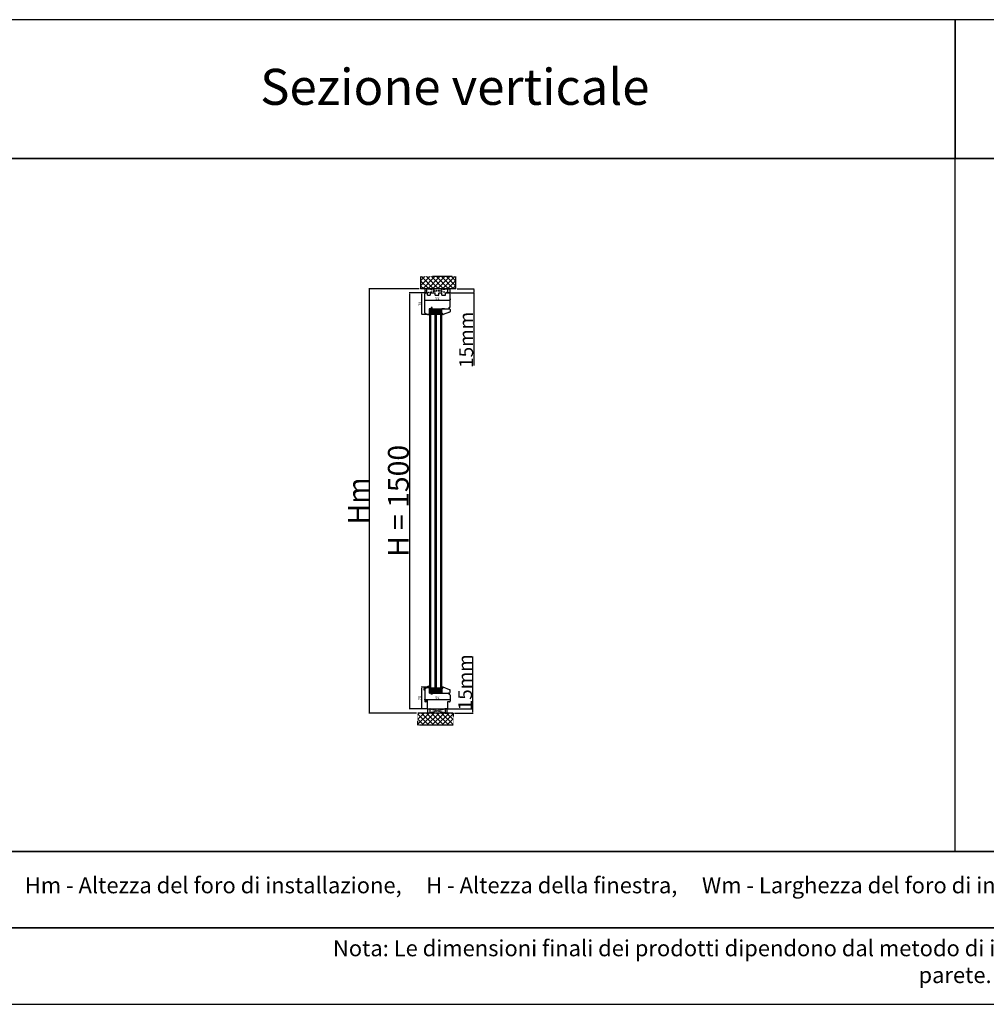
# Model space of a CAD drawing. Units: millimetres. Extents: x 30633 to 164105, y 662 to 17862.
# Drawn here: x 34216 to 37703, y 9897 to 13447 of the extents above; entities that cross this region are included whole.
import ezdxf

# ---------------------------------------------------------------- set-up
doc = ezdxf.new("R2010")
doc.units = ezdxf.units.MM
for name, pattern in [('CENTER2', [2, 1.25, -0.25, 0.25, -0.25]), ('DASHED', [15, 7, -8]), ('HIDDEN', [0.375, 0.25, -0.125])]:
    doc.linetypes.add(name, pattern=pattern)
for name, color, linetype in [('1', 7, 'Continuous'), ('ALU', 3, 'Continuous'), ('listwa', 5, 'Continuous'), ('ościeżnica', 30, 'Continuous'), ('P', 7, 'Continuous'), ('PL_CONT', 210, 'Continuous'), ('SCHRAFFUR_ALU', 252, 'Continuous'), ('WA_CENT', 54, 'CENTER2'), ('WA_CONT', 62, 'Continuous'), ('WA_HATCH', 56, 'Continuous'), ('WO_HIDD', 32, 'HIDDEN')]:
    doc.layers.add(name, color=color, linetype=linetype)
doc.styles.get("Standard").update_dxf_attribs({"font": 'arial.ttf'})
doc.dimstyles.new('główny', dxfattribs={"dimtxt": 10, "dimasz": 3, "dimexe": 1, "dimexo": 5, "dimgap": 2, "dimtad": 1, "dimdec": 1, "dimrnd": 0.05, "dimdsep": 46, "dimtxsty": 'Standard', "dimcen": 1.5, "dimclrd": 5, "dimclre": 5, "dimclrt": 1, "dimadec": 1, "dimazin": 2, "dimtfac": 1, "dimtdec": 1, "dimtofl": 0, "dimtmove": 0, "dimatfit": 3, "dimfxl": 1, "dimtolj": 1, "dimtzin": 0, "dimarcsym": 0})

# ---------------------------------------------------------------- blocks, each defined once
blk = doc.blocks.new('*D98')
at = {"layer": 'Defpoints', "color": 0, "transparency": 16777216}
for p in [(35683, 12461.9), (35622.4, 10961.9), (35691.1, 10961.9)]:
    blk.add_point(p, dxfattribs=at)
at = {"layer": 'ościeżnica', "color": 5, "lineweight": -2, "transparency": 16777216}
for p, q in [((35678, 12461.9), (35621.4, 12461.9)), ((35686.1, 10961.9), (35621.4, 10961.9))]:
    blk.add_line(p, q, dxfattribs=at)
at = {"layer": 'ościeżnica', "color": 5, "linetype": 'Continuous', "lineweight": -2, "transparency": 16777216}
blk.add_line((35622.4, 12458.9), (35622.4, 10964.9), dxfattribs=at)
at = {"layer": 'ościeżnica', "color": 5, "transparency": 16777216}
for points in [[(35621.9, 12458.9), (35622.9, 12458.9), (35622.4, 12461.9)], [(35621.9, 10964.9), (35622.9, 10964.9), (35622.4, 10961.9)]]:
    blk.add_solid(points, dxfattribs=at)
at = {"layer": 'ościeżnica', "color": 1, "transparency": 16777216, "insert": (35582.2, 11711.9), "char_height": 75, "attachment_point": 5, "rotation": 90}
blk.add_mtext('\\A1;H = 1500', dxfattribs=at)
blk = doc.blocks.new('*D99')
at = {"layer": 'Defpoints', "color": 0, "transparency": 16777216}
for p in [(35662.5, 12476.9), (35477, 10946.9), (35652.5, 10946.9)]:
    blk.add_point(p, dxfattribs=at)
at = {"layer": 'ościeżnica', "color": 5, "lineweight": -2, "transparency": 16777216}
for p, q in [((35657.5, 12476.9), (35476, 12476.9)), ((35647.5, 10946.9), (35476, 10946.9))]:
    blk.add_line(p, q, dxfattribs=at)
at = {"layer": 'ościeżnica', "color": 5, "linetype": 'Continuous', "lineweight": -2, "transparency": 16777216}
blk.add_line((35477, 12473.9), (35477, 10949.9), dxfattribs=at)
at = {"layer": 'ościeżnica', "color": 5, "transparency": 16777216}
for points in [[(35476.5, 12473.9), (35477.5, 12473.9), (35477, 12476.9)], [(35476.5, 10949.9), (35477.5, 10949.9), (35477, 10946.9)]]:
    blk.add_solid(points, dxfattribs=at)
at = {"layer": 'ościeżnica', "color": 1, "transparency": 16777216, "insert": (35437.5, 11711.9), "char_height": 75, "attachment_point": 5, "rotation": 90}
blk.add_mtext('\\A1;Hm', dxfattribs=at)
blk = doc.blocks.new('*D96')
at = {"layer": 'Defpoints', "color": 0, "transparency": 16777216}
for p in [(35789.7, 12476.9), (35854.3, 12476.9), (35766.1, 12461.9)]:
    blk.add_point(p, dxfattribs=at)
at = {"layer": 'P', "color": 5, "lineweight": -2, "transparency": 16777216}
for p, q in [((35794.7, 12476.9), (35855.3, 12476.9)), ((35771.1, 12461.9), (35855.3, 12461.9))]:
    blk.add_line(p, q, dxfattribs=at)
at = {"layer": 'P', "color": 5, "linetype": 'Continuous', "lineweight": -2, "transparency": 16777216}
for p, q in [((35854.3, 12473.9), (35854.3, 12464.9)), ((35854.3, 12461.9), (35854.3, 12199.8))]:
    blk.add_line(p, q, dxfattribs=at)
at = {"layer": 'P', "color": 5, "transparency": 16777216}
for points in [[(35853.8, 12473.9), (35854.8, 12473.9), (35854.3, 12476.9)], [(35853.8, 12464.9), (35854.8, 12464.9), (35854.3, 12461.9)]]:
    blk.add_solid(points, dxfattribs=at)
at = {"layer": 'P', "color": 1, "transparency": 16777216, "insert": (35826.8, 12292.8), "char_height": 50, "attachment_point": 5, "rotation": 90}
blk.add_mtext('\\A1;15mm', dxfattribs=at)
blk = doc.blocks.new('*D97')
at = {"layer": 'Defpoints', "color": 0, "transparency": 16777216}
for p in [(35751.1, 10961.9), (35779.7, 10946.9), (35850.5, 10961.9)]:
    blk.add_point(p, dxfattribs=at)
at = {"layer": 'P', "color": 5, "linetype": 'Continuous', "lineweight": -2, "transparency": 16777216}
for p, q in [((35850.5, 10961.9), (35850.5, 11150.9)), ((35850.5, 10949.9), (35850.5, 10958.9))]:
    blk.add_line(p, q, dxfattribs=at)
at = {"layer": 'P', "color": 5, "lineweight": -2, "transparency": 16777216}
for p, q in [((35756.1, 10961.9), (35851.5, 10961.9)), ((35784.7, 10946.9), (35851.5, 10946.9))]:
    blk.add_line(p, q, dxfattribs=at)
at = {"layer": 'P', "color": 5, "transparency": 16777216}
for points in [[(35850, 10958.9), (35851, 10958.9), (35850.5, 10961.9)], [(35850, 10949.9), (35851, 10949.9), (35850.5, 10946.9)]]:
    blk.add_solid(points, dxfattribs=at)
at = {"layer": 'P', "color": 1, "transparency": 16777216, "insert": (35823, 11057.9), "char_height": 50, "attachment_point": 5, "rotation": 90}
blk.add_mtext('\\A1;15mm', dxfattribs=at)
blk = doc.blocks.new('FP 6257')
at = {"layer": 'SCHRAFFUR_ALU', "linetype": 'Continuous'}
h = blk.add_hatch(color=256, dxfattribs=at)
h.dxf.hatch_style = 1
edge = h.paths.add_edge_path()
edge.add_line((1.9, 3.7), (3.1, 2.5))
edge.add_line((3.1, 2.5), (2.7, 2.2))
edge.add_line((2.7, 2.2), (3.8, 1.1))
edge.add_line((3.8, 1.1), (4.1, 1.5))
edge.add_line((4.1, 1.5), (4.5, 1.1))
edge.add_line((4.5, 1.1), (4.5, -1.7))
edge.add_arc((3.9, -1.7), 0.6, 270, 360, ccw=False)
edge.add_line((3.9, -2.3), (3.5, -2.3))
edge.add_line((3.5, -2.3), (3.5, -0.2))
edge.add_arc((2.5, -0.2), 1, 0, 110)
edge.add_line((2.2, 0.8), (0, 0))
edge.add_line((0, 0), (-0.5, 1.4))
edge.add_line((-0.5, 1.4), (-6.7, -0.8))
edge.add_line((-6.7, -0.8), (-6.7, -2.4))
edge.add_line((-6.7, -2.4), (-8, -2.9))
edge.add_line((-8, -2.9), (-8, -1.3))
edge.add_line((-8, -1.3), (-10.4, -2.2))
edge.add_arc((-8.5, -7.6), 5.7, 110, 180)
edge.add_line((-14.2, -7.6), (-14.2, -8.7))
edge.add_arc((-14.8, -8.7), 0.65, 270, 360, ccw=False)
edge.add_arc((-14.8, -8.7), 0.65, 180, 270, ccw=False)
edge.add_line((-15.5, -8.7), (-15.5, -8.3))
edge.add_line((-15.5, -8.3), (-15.5, -7.6))
edge.add_arc((-8.5, -7.6), 7, 470, 540, ccw=False)
edge.add_line((-10.9, -1), (-10.2, -0.7))
edge.add_line((-10.2, -0.7), (1.9, 3.7))
at = {"layer": 'ALU', "linetype": 'Continuous'}
blk.add_lwpolyline([(-10.9, -1, 0.315299), (-15.5, -7.6), (-15.5, -8.3), (-15.5, -8.7, 0.414214), (-14.8, -9.3, 0.414214), (-14.2, -8.7), (-14.2, -7.6, -0.315299), (-10.4, -2.2), (-8, -1.3), (-8, -2.9), (-6.7, -2.4), (-6.7, -0.8), (-0.5, 1.4), (0, 0), (2.2, 0.8, -0.520567), (3.5, -0.2), (3.5, -2.3), (3.9, -2.3, 0.414214), (4.5, -1.7), (4.5, 1.1), (4.1, 1.5), (3.8, 1.1), (2.7, 2.2), (3.1, 2.5), (1.9, 3.7), (-10.2, -0.7)], format="xyb", close=True, dxfattribs=at)
blk = doc.blocks.new('*D140')
at = {"layer": 'Defpoints', "color": 0, "transparency": 16777216}
for p in [(35769.1, 12435.8), (35769.1, 12435.4), (35677.1, 12424.6)]:
    blk.add_point(p, dxfattribs=at)
at = {"layer": 'P', "color": 5, "lineweight": -2, "transparency": 16777216}
for p, q in [((35677.1, 12429.6), (35677.1, 12436.8)), ((35769.1, 12440.4), (35769.1, 12436.8))]:
    blk.add_line(p, q, dxfattribs=at)
at = {"layer": 'P', "color": 5, "linetype": 'Continuous', "lineweight": -2, "transparency": 16777216}
blk.add_line((35680.1, 12435.8), (35766.1, 12435.8), dxfattribs=at)
at = {"layer": 'P', "color": 5, "transparency": 16777216}
for points in [[(35680.1, 12436.3), (35680.1, 12435.3), (35677.1, 12435.8)], [(35766.1, 12436.3), (35766.1, 12435.3), (35769.1, 12435.8)]]:
    blk.add_solid(points, dxfattribs=at)
at = {"layer": 'P', "color": 1, "transparency": 16777216, "insert": (35723.1, 12442.9), "char_height": 10, "attachment_point": 5}
blk.add_mtext('\\A1;92', dxfattribs=at)
blk = doc.blocks.new('*D141')
at = {"layer": 'Defpoints', "color": 0, "transparency": 16777216}
for p in [(35667, 12461.9), (35681.1, 12461.9), (35689.9, 12383.9)]:
    blk.add_point(p, dxfattribs=at)
at = {"layer": 'P', "color": 5, "lineweight": -2, "transparency": 16777216}
for p, q in [((35676.1, 12461.9), (35666, 12461.9)), ((35684.9, 12383.9), (35666, 12383.9))]:
    blk.add_line(p, q, dxfattribs=at)
at = {"layer": 'P', "color": 5, "linetype": 'Continuous', "lineweight": -2, "transparency": 16777216}
blk.add_line((35667, 12386.9), (35667, 12458.9), dxfattribs=at)
at = {"layer": 'P', "color": 5, "transparency": 16777216}
for points in [[(35666.5, 12458.9), (35667.5, 12458.9), (35667, 12461.9)], [(35666.5, 12386.9), (35667.5, 12386.9), (35667, 12383.9)]]:
    blk.add_solid(points, dxfattribs=at)
at = {"layer": 'P', "color": 1, "transparency": 16777216, "insert": (35659.9, 12422.9), "char_height": 10, "attachment_point": 5, "rotation": 90}
blk.add_mtext('\\A1;78', dxfattribs=at)
blk = doc.blocks.new('*D142')
at = {"layer": 'Defpoints', "color": 0, "transparency": 16777216}
for p in [(35677.1, 10989.1), (35769.1, 10995.6), (35769.1, 10989.9)]:
    blk.add_point(p, dxfattribs=at)
at = {"layer": 'P', "color": 5, "lineweight": -2, "transparency": 16777216}
for p, q in [((35677.1, 10994.1), (35677.1, 10996.6)), ((35769.1, 10994.9), (35769.1, 10996.6))]:
    blk.add_line(p, q, dxfattribs=at)
at = {"layer": 'P', "color": 5, "linetype": 'Continuous', "lineweight": -2, "transparency": 16777216}
blk.add_line((35680.1, 10995.6), (35766.1, 10995.6), dxfattribs=at)
at = {"layer": 'P', "color": 5, "transparency": 16777216}
for points in [[(35680.1, 10996.1), (35680.1, 10995.1), (35677.1, 10995.6)], [(35766.1, 10996.1), (35766.1, 10995.1), (35769.1, 10995.6)]]:
    blk.add_solid(points, dxfattribs=at)
at = {"layer": 'P', "color": 1, "transparency": 16777216, "insert": (35723.1, 11002.7), "char_height": 10, "attachment_point": 5}
blk.add_mtext('\\A1;92', dxfattribs=at)
blk = doc.blocks.new('*D143')
at = {"layer": 'Defpoints', "color": 0, "transparency": 16777216}
for p in [(35690.3, 11039.9), (35665.9, 10961.9), (35688.6, 10961.9)]:
    blk.add_point(p, dxfattribs=at)
at = {"layer": 'P', "color": 5, "lineweight": -2, "transparency": 16777216}
for p, q in [((35685.3, 11039.9), (35664.9, 11039.9)), ((35683.6, 10961.9), (35664.9, 10961.9))]:
    blk.add_line(p, q, dxfattribs=at)
at = {"layer": 'P', "color": 5, "linetype": 'Continuous', "lineweight": -2, "transparency": 16777216}
blk.add_line((35665.9, 11036.9), (35665.9, 10964.9), dxfattribs=at)
at = {"layer": 'P', "color": 5, "transparency": 16777216}
for points in [[(35665.4, 11036.9), (35666.4, 11036.9), (35665.9, 11039.9)], [(35665.4, 10964.9), (35666.4, 10964.9), (35665.9, 10961.9)]]:
    blk.add_solid(points, dxfattribs=at)
at = {"layer": 'P', "color": 1, "transparency": 16777216, "insert": (35658.8, 11000.9), "char_height": 10, "attachment_point": 5, "rotation": 90}
blk.add_mtext('\\A1;78', dxfattribs=at)

msp = doc.modelspace()

# ---------------------------------------------------------------- hatches: boundary and pattern name
at = {"layer": '1'}
h = msp.add_hatch(dxfattribs=at)
h.set_pattern_fill('ANSI31', scale=0.1)
h.set_pattern_definition([(45, (39277.53633, 8906.69304), (-0.224506403, 0.224506403), [])])
h.paths.add_polyline_path([(35695.1, 12397.9), (35693.1, 12397.9), (35693.1, 12389.9), (35695.1, 12389.9)])
h = msp.add_hatch(dxfattribs=at)
h.set_pattern_fill('GRAVEL', scale=0.1)
h.set_pattern_definition([(228.0127875, (39302.63656, 7788.99652), (-20.3200000016, -22.8599999986), [0.3417214, -33.8304836]), (184.969741, (39302.40796, 7788.74252), (30.479999988, 2.5400001447), [0.5864047, -58.0540489]), (132.510447, (39301.82376, 7788.69172), (25.4000000107, -27.9399999902), [0.4134815, -40.9347228]), (267.273689, (39300.83316, 7788.05672), (2.5400000053, 50.7999999997), [0.5340045, -52.8664374]), (292.8336542, (39300.80776, 7787.52332), (-12.700000001, 30.4799999996), [0.5236337, -51.8398077]), (357.273689, (39301.01096, 7787.04072), (-50.7999999997, 2.5400000053), [0.5340045, -52.8664374]), (37.6942405, (39301.544365, 7787.01532), (-33.0199999985, -25.4000000019), [0.7061937, -69.9131153]), (72.2553284, (39302.10316, 7787.44712), (17.7800000048, 55.8799999985), [0.6667195, -66.0052566]), (121.4295656, (39302.30636, 7788.08212), (-20.320000003, 33.0199999982), [0.535813, -53.0455457]), (175.2363583, (39302.02696, 7788.53932), (27.9399999996, -2.5400000044), [0.6117133, -29.973937]), (222.3974378, (39301.417365, 7788.59012), (-30.479999999, -27.9400000011), [0.7910779, -78.3167725]), (138.814075, (39303.34776, 7788.03132), (-17.779999999, 15.240000001), [0.2700045, -26.7305658]), (171.4692344, (39303.14456, 7788.20912), (33.020000001, -5.0799999942), [0.513682, -50.854639]), (225, (39302.6366, 7788.2853), (-4e-16, -2.54), [0.3592093, -3.2328931]), (203.1985905, (39302.45876, 7788.59012), (12.7, 5.08), [0.1934413, -19.1506224]), (291.8014095, (39302.28096, 7788.5139), (-2.54, 7.62), [0.2735656, -13.404753]), (30.9637565, (39302.38256, 7788.25992), (7.62, 5.08), [0.4443197, -14.3662982]), (161.565051, (39302.7636, 7788.4885), (5.08, -2.54), [0.3212871, -7.7108981]), (16.3895403, (39300.80776, 7788.51392), (25.4, 7.62), [0.450088, -44.5588267]), (70.346176, (39301.23956, 7788.64092), (-10.160000001, -27.9399999997), [0.3775989, -37.3822157]), (293.1985905, (39302.76356, 7788.99652), (-5.08, 12.7), [0.3868801, -18.9571836]), (343.6104597, (39302.91596, 7788.64092), (-25.4000000005, 7.6199999982), [0.450088, -44.5588267]), (339.443955, (39300.80776, 7786.93912), (-12.7, 5.08), [0.4340352, -21.2677343]), (294.7751406, (39301.21416, 7786.78672), (-12.700000015, 27.939999993), [0.3636721, -36.0035934]), (66.8014095, (39302.78896, 7786.45652), (5.08, 12.7), [0.3868801, -18.9571836]), (17.3540246, (39302.94136, 7786.81212), (-33.0199999993, -10.160000002), [0.4257827, -42.152376]), (69.443955, (39301.54436, 7786.45652), (-5.08, -12.7), [0.2170176, -21.4847519]), (101.309932, (39302.63656, 7786.4565), (-2.54, 10.16), [0.1295146, -12.821995]), (165.963757, (39302.61116, 7786.5835), (7.62, -2.54), [0.5236337, -9.9490546]), (186.009006, (39302.10316, 7786.71052), (25.4, 2.5400000013), [0.485267, -48.0413649]), (303.690068, (39302.38256, 7788.0313), (-2.54, 5.08), [0.3663239, -8.7917764]), (353.1572266, (39302.58576, 7787.72652), (43.1800000003, -5.0799999977), [0.6395568, -63.3160091]), (60.945396, (39303.22076, 7787.65032), (-10.16, -17.78), [0.2615082, -25.8893923]), (90, (39303.3478, 7787.879), (-2.54, 2.54), [0.1524, -2.3876]), (120.256437, (39302.05236, 7786.78672), (10.159999999, -17.7800000007), [0.352867, -34.9339408]), (48.0127875, (39301.87456, 7787.09152), (20.3200000017, 22.8599999985), [0.6834429, -33.4887622]), (0, (39302.3318, 7787.5995), (2.54, 2.54), [0.6604, -1.8796]), (325.3048465, (39302.99216, 7787.59952), (25.4000000096, -17.7799999863), [0.4016096, -39.7593167]), (254.054604, (39303.32236, 7787.37092), (-2.54, -10.16), [0.3698291, -18.12165]), (207.6459754, (39303.22076, 7787.01532), (-48.2600000018, -25.3999999966), [0.6021451, -59.6124644]), (175.4260787, (39302.68736, 7786.73592), (-33.02, 2.54), [0.6370295, -63.0658465])])
h.paths.add_polyline_path([(35701.1, 12393.9), (35699.1, 12391.9), (35699.1, 12385.9), (35715.1, 12385.9), (35715.1, 12391.9), (35713.1, 12393.9)])
h.paths.add_polyline_path([(35721.1, 12393.9), (35719.1, 12391.9), (35719.1, 12385.9), (35735.1, 12385.9), (35735.1, 12391.9), (35733.1, 12393.9)])
h = msp.add_hatch(color=7, dxfattribs=at)
h.dxf.hatch_style = 1
h.paths.add_polyline_path([(35695.1, 12389.9), (35693.1, 12389.9), (35693.1, 12387.9), (35693.1, 12385.9), (35691.1, 12383.9), (35695.1, 12382.45)])
h = msp.add_hatch(color=7, dxfattribs=at)
h.dxf.hatch_style = 1
h.paths.add_polyline_path([(35742.42, 12384.42, 0.3394543), (35743.1, 12383.9), (35743.22, 12383.9), (35739.1, 12382.4), (35739.1, 12387.9), (35741.49, 12387.9)])
h = msp.add_hatch(color=7, dxfattribs=at)
h.dxf.hatch_style = 1
h.paths.add_polyline_path([(35695.11, 11045.11), (35691.53, 11043.8), (35692.7, 11042.64), (35692.34, 11042.29), (35693.4, 11041.22), (35693.76, 11041.58), (35694.11, 11041.22), (35694.11, 11038.4, -0.4142136), (35693.51, 11037.8), (35693.11, 11037.8), (35693.11, 11035.9), (35693.11, 11034.67), (35695.11, 11034.67)])
h = msp.add_hatch(dxfattribs=at)
h.set_pattern_fill('GRAVEL', scale=0.1)
h.set_pattern_definition([(228.0127875, (39302.64509, 6559.1977), (-20.3200000016, -22.8599999986), [0.3417214, -33.8304836]), (184.969741, (39302.41649, 6558.9437), (30.479999988, 2.5400001447), [0.5864047, -58.0540489]), (132.510447, (39301.83229, 6558.8929), (25.4000000107, -27.9399999902), [0.4134815, -40.9347228]), (267.273689, (39300.84169, 6558.2579), (2.5400000053, 50.7999999997), [0.5340045, -52.8664374]), (292.8336542, (39300.81629, 6557.7245), (-12.700000001, 30.4799999996), [0.5236337, -51.8398077]), (357.273689, (39301.01949, 6557.2419), (-50.7999999997, 2.5400000053), [0.5340045, -52.8664374]), (37.6942405, (39301.55289, 6557.2165), (-33.0199999985, -25.4000000019), [0.7061937, -69.9131153]), (72.2553284, (39302.11169, 6557.6483), (17.7800000048, 55.8799999985), [0.6667195, -66.0052566]), (121.4295656, (39302.31489, 6558.2833), (-20.320000003, 33.0199999982), [0.535813, -53.0455457]), (175.2363583, (39302.0355, 6558.7405), (27.9399999996, -2.5400000044), [0.6117133, -29.973937]), (222.3974378, (39301.42589, 6558.7913), (-30.479999999, -27.9400000011), [0.7910779, -78.3167725]), (138.814075, (39303.3563, 6558.2325), (-17.779999999, 15.240000001), [0.2700045, -26.7305658]), (171.4692344, (39303.15309, 6558.4103), (33.020000001, -5.0799999942), [0.513682, -50.854639]), (225, (39302.6451, 6558.4865), (-4e-16, -2.54), [0.3592093, -3.2328931]), (203.1985905, (39302.4673, 6558.7913), (12.7, 5.08), [0.1934413, -19.1506224]), (291.8014095, (39302.2895, 6558.7151), (-2.54, 7.62), [0.2735656, -13.404753]), (30.9637565, (39302.3911, 6558.4611), (7.62, 5.08), [0.4443197, -14.3662982]), (161.565051, (39302.7721, 6558.6897), (5.08, -2.54), [0.3212871, -7.7108981]), (16.3895403, (39300.81629, 6558.7151), (25.4, 7.62), [0.450088, -44.5588267]), (70.346176, (39301.24809, 6558.8421), (-10.160000001, -27.9399999997), [0.3775989, -37.3822157]), (293.1985905, (39302.7721, 6559.1977), (-5.08, 12.7), [0.3868801, -18.9571836]), (343.6104597, (39302.92449, 6558.8421), (-25.4000000005, 7.6199999982), [0.450088, -44.5588267]), (339.443955, (39300.8163, 6557.1403), (-12.7, 5.08), [0.4340352, -21.2677343]), (294.7751406, (39301.22269, 6556.9879), (-12.700000015, 27.939999993), [0.3636721, -36.0035934]), (66.8014095, (39302.7975, 6556.6577), (5.08, 12.7), [0.3868801, -18.9571836]), (17.3540246, (39302.94989, 6557.0133), (-33.0199999993, -10.160000002), [0.4257827, -42.152376]), (69.443955, (39301.5529, 6556.6577), (-5.08, -12.7), [0.2170176, -21.4847519]), (101.309932, (39302.6451, 6556.6577), (-2.54, 10.16), [0.1295146, -12.821995]), (165.963757, (39302.6197, 6556.7847), (7.62, -2.54), [0.5236337, -9.9490546]), (186.009006, (39302.11169, 6556.9117), (25.4, 2.5400000013), [0.485267, -48.0413649]), (303.690068, (39302.3911, 6558.2325), (-2.54, 5.08), [0.3663239, -8.7917764]), (353.1572266, (39302.59429, 6557.9277), (43.1800000003, -5.0799999977), [0.6395568, -63.3160091]), (60.945396, (39303.2293, 6557.8515), (-10.16, -17.78), [0.2615082, -25.8893923]), (90, (39303.3563, 6558.08), (-2.54, 2.54), [0.1524, -2.3876]), (120.256437, (39302.06089, 6556.9879), (10.159999999, -17.780000001), [0.352867, -34.9339408]), (48.0127875, (39301.88309, 6557.2927), (20.3200000017, 22.8599999985), [0.6834429, -33.4887622]), (0, (39302.3403, 6557.8007), (2.54, 2.54), [0.6604, -1.8796]), (325.3048465, (39303.00069, 6557.8007), (25.4000000096, -17.7799999863), [0.4016096, -39.7593167]), (254.054604, (39303.3309, 6557.5721), (-2.54, -10.16), [0.3698291, -18.12165]), (207.6459754, (39303.22929, 6557.2165), (-48.2600000018, -25.3999999966), [0.6021451, -59.6124644]), (175.4260787, (39302.69589, 6556.9371), (-33.02, 2.54), [0.6370295, -63.0658465])])
h.paths.add_polyline_path([(35713.11, 11029.9), (35715.11, 11031.9), (35715.11, 11037.9), (35699.11, 11037.9), (35699.11, 11031.9), (35701.11, 11029.9)])
h.paths.add_polyline_path([(35733.11, 11029.9), (35735.11, 11031.9), (35735.11, 11037.9), (35719.11, 11037.9), (35719.11, 11031.9), (35721.11, 11029.9)])
h = msp.add_hatch(color=7, dxfattribs=at)
h.dxf.hatch_style = 1
h.paths.add_polyline_path([(35742.43, 11039.38, -0.3394543), (35743.11, 11039.9), (35743.23, 11039.9), (35739.11, 11041.4), (35739.11, 11035.9), (35741.5, 11035.9)])
at = {"layer": 'SCHRAFFUR_ALU', "linetype": 'Continuous'}
h = msp.add_hatch(color=7, dxfattribs=at)
h.dxf.hatch_style = 1
edge = h.paths.add_edge_path()
edge.add_line((35691.53, 11043.8), (35692.7, 11042.64))
edge.add_line((35692.7, 11042.64), (35692.34, 11042.29))
edge.add_line((35692.34, 11042.29), (35693.4, 11041.22))
edge.add_line((35693.4, 11041.22), (35693.76, 11041.58))
edge.add_line((35693.76, 11041.58), (35694.11, 11041.22))
edge.add_line((35694.11, 11041.22), (35694.11, 11038.4))
edge.add_arc((35693.51, 11038.4), 0.6, 270, 360, ccw=False)
edge.add_line((35693.51, 11037.8), (35693.11, 11037.8))
edge.add_line((35693.11, 11037.8), (35693.11, 11039.97))
edge.add_arc((35692.11, 11039.97), 1, 0, 110)
edge.add_line((35691.77, 11040.91), (35689.61, 11040.13))
edge.add_line((35689.61, 11040.13), (35689.1, 11041.54))
edge.add_line((35689.1, 11041.54), (35682.91, 11039.28))
edge.add_line((35682.91, 11039.28), (35682.91, 11037.69))
edge.add_line((35682.91, 11037.69), (35681.61, 11037.21))
edge.add_line((35681.61, 11037.21), (35681.61, 11038.81))
edge.add_line((35681.61, 11038.81), (35679.16, 11037.92))
edge.add_arc((35681.11, 11032.56), 5.7, 110, 180)
edge.add_line((35675.41, 11032.56), (35675.41, 11031.45))
edge.add_arc((35674.76, 11031.45), 0.65, 270, 360, ccw=False)
edge.add_arc((35674.76, 11031.45), 0.65, 180, 270, ccw=False)
edge.add_line((35674.11, 11031.45), (35674.11, 11031.86))
edge.add_line((35674.11, 11031.86), (35674.11, 11032.56))
edge.add_arc((35681.11, 11032.56), 7, 470, 540, ccw=False)
edge.add_line((35678.72, 11039.14), (35679.37, 11039.38))
edge.add_line((35679.37, 11039.38), (35691.53, 11043.8))
at = {"layer": 'WA_HATCH'}
h = msp.add_hatch(dxfattribs=at)
h.set_pattern_fill('ANSI37', color=256, scale=4, angle=-90, style=0)
h.set_pattern_definition([(315, (35492.045, 11850.056), (8.98026, 8.98026), []), (45, (35492.045, 11850.056), (-8.98026, 8.98026), [])])
h.paths.add_polyline_path([(35789.68, 12476.9), (35789.68, 12520.74), (35662.52, 12520.74), (35662.52, 12476.9)])
h = msp.add_hatch(dxfattribs=at)
h.set_pattern_fill('ANSI37', color=256, scale=4, angle=-90, style=0)
h.set_pattern_definition([(315, (35482.045, 11400.353), (8.98026, 8.98026), []), (45, (35482.045, 11400.353), (-8.98026, 8.98026), [])])
h.paths.add_polyline_path([(35779.68, 10946.9), (35779.68, 10903.07), (35652.52, 10903.07), (35652.52, 10946.9)])

# ---------------------------------------------------------------- linework, layer by layer
at = {"layer": '1'}
for p, q in [((35695.1, 12397.9), (35693.1, 12397.9)), ((35695.1, 12397.9), (35693.1, 12397.9)), ((35743.34, 12383.94), (35739.1, 12382.4)), ((35691.53, 11043.8), (35695.11, 11045.11)), ((35695.11, 11034.67), (35693.11, 11034.67)), ((35743.35, 11039.86), (35739.11, 11041.4))]:
    msp.add_line(p, q, dxfattribs=at)
at = {"layer": '1', "color": 7}
for p, q in [((35695.1, 12397.9), (35695.1, 12404.9)), ((35695.1, 12400.9), (35735.1, 12404.9)), ((35695.1, 12404.9), (35735.1, 12400.9)), ((35695.1, 12400.9), (35735.1, 12400.9)), ((35695.1, 12400.9), (35735.1, 12397.9)), ((35695.1, 12397.9), (35735.1, 12400.9)), ((35695.1, 12397.9), (35739.1, 12397.9)), ((35695.11, 11025.9), (35695.11, 12397.9)), ((35699.1, 12391.9), (35701.1, 12393.9)), ((35699.11, 11025.9), (35699.11, 12397.9)), ((35701.1, 12393.9), (35713.1, 12393.9)), ((35713.1, 12393.9), (35715.1, 12391.9)), ((35715.11, 11025.9), (35715.11, 12397.9)), ((35719.1, 12391.9), (35721.1, 12393.9)), ((35719.11, 11025.9), (35719.11, 12397.9)), ((35721.1, 12393.9), (35733.1, 12393.9)), ((35733.1, 12393.9), (35735.1, 12391.9)), ((35735.1, 12404.9), (35735.1, 12397.9)), ((35735.11, 11025.9), (35735.11, 12397.9)), ((35739.11, 11025.9), (35739.11, 12397.9)), ((35691.1, 12383.9), (35695.1, 12382.45)), ((35695.1, 12389.9), (35693.1, 12389.9)), ((35695.1, 12389.9), (35693.1, 12389.9)), ((35699.1, 12385.9), (35715.1, 12385.9)), ((35719.1, 12385.9), (35735.1, 12385.9)), ((35691.53, 11043.8), (35695.11, 11045.11)), ((35693.11, 11033.9), (35693.88, 11034.67)), ((35693.11, 11033.45), (35694.33, 11034.67)), ((35693.11, 11033), (35694.78, 11034.67)), ((35695.11, 11034.67), (35693.11, 11034.67)), ((35693.11, 11032.55), (35695.11, 11034.55)), ((35693.11, 11032.1), (35695.11, 11034.1)), ((35695.11, 11033.9), (35693.11, 11033.9)), ((35695.11, 11033.9), (35693.11, 11033.9)), ((35693.11, 11031.65), (35695.11, 11033.65)), ((35693.11, 11031.21), (35695.11, 11033.21)), ((35693.11, 11030.76), (35695.11, 11032.76)), ((35693.11, 11030.31), (35695.11, 11032.31)), ((35693.11, 11029.86), (35695.11, 11031.86)), ((35693.11, 11029.41), (35695.11, 11031.41)), ((35693.11, 11028.96), (35695.11, 11030.96)), ((35693.11, 11028.51), (35695.11, 11030.51)), ((35693.11, 11028.06), (35695.11, 11030.06)), ((35693.11, 11027.61), (35695.11, 11029.61)), ((35693.11, 11027.16), (35695.11, 11029.16)), ((35693.11, 11026.72), (35695.11, 11028.72)), ((35695.11, 11026.67), (35693.11, 11026.67)), ((35695.11, 11025.9), (35693.11, 11025.9)), ((35695.11, 11025.9), (35693.11, 11025.9)), ((35693.51, 11026.67), (35695.11, 11028.27)), ((35693.96, 11026.67), (35695.11, 11027.82)), ((35694.41, 11026.67), (35695.11, 11027.37)), ((35694.86, 11026.67), (35695.11, 11026.92)), ((35695.11, 11025.9), (35695.11, 11018.9)), ((35695.11, 11022.9), (35735.11, 11025.9)), ((35695.11, 11025.9), (35735.11, 11022.9)), ((35695.11, 11025.9), (35739.11, 11025.9)), ((35695.11, 11022.9), (35735.11, 11022.9)), ((35695.11, 11022.9), (35735.11, 11018.9)), ((35695.11, 11018.9), (35735.11, 11022.9)), ((35699.11, 11037.9), (35715.11, 11037.9)), ((35699.11, 11031.9), (35701.11, 11029.9)), ((35701.11, 11029.9), (35713.11, 11029.9)), ((35713.11, 11029.9), (35715.11, 11031.9)), ((35719.11, 11037.9), (35735.11, 11037.9)), ((35719.11, 11031.9), (35721.11, 11029.9)), ((35721.11, 11029.9), (35733.11, 11029.9)), ((35733.11, 11029.9), (35735.11, 11031.9)), ((35735.11, 11018.9), (35735.11, 11025.9))]:
    msp.add_line(p, q, dxfattribs=at)
at = {"layer": '1', "color": 7, "linetype": 'Continuous'}
for p, q in [((35706.1, 12404.9), (35707.1, 12404.9)), ((35707.1, 12404.9), (35712.1, 12404.9)), ((35712.1, 12404.9), (35717.1, 12404.9)), ((35679.08, 11036.3), (35687.11, 11039.22)), ((35679.08, 11036.3), (35687.11, 11039.22)), ((35679.08, 11036.3), (35687.11, 11039.22)), ((35679.08, 11036.3), (35687.11, 11039.22)), ((35681.06, 11037.02), (35687.11, 11039.22)), ((35681.06, 11037.02), (35687.11, 11039.22)), ((35706.11, 11018.9), (35707.11, 11018.9)), ((35707.11, 11018.9), (35712.11, 11018.9)), ((35764.11, 11018.9), (35763.11, 11018.9))]:
    msp.add_line(p, q, dxfattribs=at)
at = {"layer": 'ALU', "color": 7, "linetype": 'Continuous'}
msp.add_lwpolyline([(35678.72, 11039.14, 0.3152988), (35674.11, 11032.56), (35674.11, 11031.86), (35674.11, 11031.45, 0.4142136), (35674.76, 11030.8, 0.4142136), (35675.41, 11031.45), (35675.41, 11032.56, -0.3152988), (35679.16, 11037.92), (35681.61, 11038.81), (35681.61, 11037.21), (35682.91, 11037.69), (35682.91, 11039.28), (35689.1, 11041.54), (35689.61, 11040.13), (35691.77, 11040.91, -0.5205671), (35693.11, 11039.97), (35693.11, 11037.8), (35693.51, 11037.8, 0.4142136), (35694.11, 11038.4), (35694.11, 11041.22), (35693.76, 11041.58), (35693.4, 11041.22), (35692.34, 11042.29), (35692.7, 11042.64), (35691.53, 11043.8), (35679.37, 11039.38)], format="xyb", close=True, dxfattribs=at)
at = {"layer": 'listwa', "linetype": 'Continuous'}
for p, q in [((35739.1, 12387.9), (35739.1, 12404.9)), ((35739.1, 12404.9), (35752.1, 12404.9)), ((35748.1, 12404.9), (35739.1, 12404.9)), ((35739.1, 12404.9), (35747.1, 12404.9)), ((35767.13, 12392.6), (35743.34, 12383.94)), ((35752.1, 12404.9), (35764.1, 12404.9)), ((35764.1, 12404.9), (35763.1, 12404.9)), ((35764.1, 12404.9), (35766.1, 12404.9)), ((35769.1, 12401.9), (35769.1, 12395.42)), ((35741.49, 12387.9), (35739.1, 12387.9)), ((35741.49, 12387.9), (35739.1, 12387.9)), ((35741.49, 12387.9), (35739.1, 12387.9)), ((35739.1, 12387.9), (35741.49, 12387.9)), ((35742.42, 12384.42), (35741.49, 12387.9)), ((35742.42, 12384.42), (35741.49, 12387.9)), ((35742.42, 12384.42), (35741.49, 12387.9)), ((35741.49, 12387.9), (35742.42, 12384.42)), ((35739.11, 11035.9), (35739.11, 11018.9)), ((35741.5, 11035.9), (35739.11, 11035.9)), ((35741.5, 11035.9), (35739.11, 11035.9)), ((35741.5, 11035.9), (35739.11, 11035.9)), ((35739.11, 11035.9), (35741.5, 11035.9)), ((35739.11, 11018.9), (35752.11, 11018.9)), ((35742.43, 11039.38), (35741.5, 11035.9)), ((35742.43, 11039.38), (35741.5, 11035.9)), ((35742.43, 11039.38), (35741.5, 11035.9)), ((35741.5, 11035.9), (35742.43, 11039.38)), ((35767.13, 11031.2), (35743.35, 11039.86)), ((35752.11, 11018.9), (35764.11, 11018.9)), ((35764.11, 11018.9), (35766.11, 11018.9)), ((35769.11, 11021.9), (35769.11, 11028.38))]:
    msp.add_line(p, q, dxfattribs=at)
for centre, radius, start, end in [((35766.1, 12401.9), 3, 0, 90), ((35766.1, 12395.42), 3, 290, 0), ((35743.1, 12384.6), 0.7, 195, 270), ((35743.1, 12384.6), 0.7, 195, 270), ((35743.1, 12384.6), 0.7, 195, 270), ((35743.1, 12384.6), 0.7, 195, 270), ((35743.1, 12384.6), 0.7, 270, 290), ((35743.1, 12384.6), 0.7, 270, 290), ((35743.1, 12384.6), 0.7, 270, 290), ((35743.11, 11039.2), 0.7, 90, 165), ((35743.11, 11039.2), 0.7, 90, 165), ((35743.11, 11039.2), 0.7, 90, 165), ((35743.11, 11039.2), 0.7, 90, 165), ((35743.11, 11039.2), 0.7, 70, 90), ((35743.11, 11039.2), 0.7, 70, 90), ((35743.11, 11039.2), 0.7, 70, 90), ((35766.11, 11021.9), 3, 270, 0), ((35766.11, 11028.38), 3, 0, 70)]:
    msp.add_arc(centre, radius, start, end, dxfattribs=at)
at = {"layer": 'ościeżnica'}
for p, q in [((35677.1, 12390.32), (35677.1, 12458.9)), ((35769.1, 12411.9), (35769.1, 12458.9)), ((35703.1, 12404.9), (35731.1, 12404.9)), ((35677.11, 11033.48), (35677.11, 10989.09)), ((35693.11, 11034.35), (35693.43, 11034.67)), ((35703.11, 11018.9), (35731.11, 11018.9)), ((35769.11, 11011.9), (35769.11, 10989.9))]:
    msp.add_line(p, q, dxfattribs=at)
at = {"layer": 'ościeżnica', "linetype": 'Continuous'}
for p, q in [((35685.9, 12461.9), (35680.1, 12461.9)), ((35686.9, 12460.9), (35685.9, 12461.9)), ((35686.9, 12453.9), (35686.9, 12460.9)), ((35686.9, 12453.9), (35687.1, 12453.9)), ((35687.1, 12453.9), (35697.1, 12453.9)), ((35697.1, 12453.9), (35697.3, 12453.9)), ((35698.3, 12461.9), (35697.3, 12460.9)), ((35697.3, 12460.9), (35697.3, 12453.9)), ((35698.3, 12461.9), (35713.9, 12461.9)), ((35714.9, 12460.9), (35713.9, 12461.9)), ((35714.9, 12453.9), (35714.9, 12460.9)), ((35714.9, 12453.9), (35715.1, 12453.9)), ((35714.9, 12453.9), (35715.1, 12453.9)), ((35715.1, 12453.9), (35728.3, 12453.9)), ((35728.1, 12453.9), (35728.3, 12453.9)), ((35728.3, 12460.9), (35729.3, 12461.9)), ((35728.3, 12453.9), (35728.3, 12460.9)), ((35729.3, 12461.9), (35737.9, 12461.9)), ((35738.9, 12460.9), (35737.9, 12461.9)), ((35738.9, 12453.9), (35738.9, 12460.9)), ((35738.9, 12453.9), (35739.1, 12453.9)), ((35738.9, 12453.9), (35739.1, 12453.9)), ((35739.1, 12453.9), (35752.1, 12453.9)), ((35752.1, 12453.9), (35752.3, 12453.9)), ((35752.3, 12460.9), (35753.3, 12461.9)), ((35752.3, 12453.9), (35752.3, 12460.9)), ((35753.3, 12461.9), (35766.1, 12461.9)), ((35700.1, 12404.9), (35693.1, 12404.9)), ((35700.1, 12404.9), (35693.1, 12404.9)), ((35693.1, 12404.9), (35693.1, 12387.9)), ((35693.1, 12404.9), (35693.1, 12385.9)), ((35704.1, 12408.9), (35700.1, 12408.9)), ((35700.1, 12408.9), (35700.1, 12404.9)), ((35704.1, 12404.9), (35704.1, 12408.9)), ((35717.1, 12404.9), (35730.1, 12404.9)), ((35728.1, 12404.9), (35764.1, 12404.9)), ((35764.1, 12407.9), (35764.1, 12404.9)), ((35764.1, 12406.9), (35764.1, 12404.9)), ((35766.1, 12408.9), (35765.1, 12408.9)), ((35679.07, 12387.51), (35685.1, 12385.31)), ((35679.07, 12387.51), (35687.1, 12384.58)), ((35687.1, 12384.58), (35679.07, 12387.51)), ((35685.1, 12385.31), (35687.1, 12384.58)), ((35688.15, 12384.2), (35687.1, 12384.58)), ((35688.15, 12384.2), (35687.1, 12384.58)), ((35693.1, 12385.9), (35691.1, 12383.9)), ((35691.31, 12384.11), (35693.1, 12385.9)), ((35679.08, 11036.3), (35688.16, 11039.6)), ((35687.11, 11039.22), (35679.08, 11036.3)), ((35687.11, 11039.22), (35688.16, 11039.6)), ((35688.16, 11039.6), (35687.11, 11039.22)), ((35688.16, 11039.6), (35687.11, 11039.22)), ((35688.16, 11039.6), (35687.11, 11039.22)), ((35690.82, 11039.9), (35689.87, 11039.9)), ((35690.82, 11039.9), (35689.87, 11039.9)), ((35693.11, 11037.9), (35691.11, 11039.9)), ((35691.31, 11039.7), (35693.11, 11037.9)), ((35691.31, 11039.7), (35693.11, 11037.9)), ((35693.11, 11037.9), (35691.31, 11039.7)), ((35693.11, 11035.9), (35693.11, 11018.9)), ((35700.11, 11018.9), (35693.11, 11018.9)), ((35700.11, 11018.9), (35693.11, 11018.9)), ((35700.11, 11014.9), (35700.11, 11018.9)), ((35704.11, 11014.9), (35700.11, 11014.9)), ((35704.11, 11018.9), (35704.11, 11014.9)), ((35712.11, 11018.9), (35717.11, 11018.9)), ((35717.11, 11018.9), (35730.11, 11018.9)), ((35728.11, 11018.9), (35764.11, 11018.9)), ((35764.11, 11015.9), (35764.11, 11018.9)), ((35766.11, 11014.9), (35765.11, 11014.9)), ((35678.99, 10987.8), (35683.1, 10988.9)), ((35680.88, 10988.31), (35683.1, 10988.9)), ((35680.88, 10988.31), (35683.1, 10988.9)), ((35683.1, 10992.9), (35687.1, 10992.9)), ((35683.1, 10988.9), (35683.1, 10992.9)), ((35683.1, 10992.9), (35687.1, 10992.9)), ((35683.1, 10988.9), (35683.1, 10992.9)), ((35687.1, 10963.4), (35687.1, 10992.9)), ((35759.11, 10986.9), (35759.11, 10964.9)), ((35766.11, 10986.9), (35759.11, 10986.9)), ((35759.11, 10986.9), (35759.11, 10964.9)), ((35766.11, 10986.9), (35759.11, 10986.9)), ((35688.6, 10961.9), (35756.11, 10961.9))]:
    msp.add_line(p, q, dxfattribs=at)
at = {"layer": 'ościeżnica', "linetype": 'DASHED'}
for p, q in [((35689.86, 12383.9), (35690.81, 12383.9)), ((35693.1, 12385.9), (35691.31, 12384.11)), ((35691.31, 12384.11), (35693.1, 12385.9)), ((35693.1, 12385.9), (35693.1, 12387.9)), ((35690.82, 11039.9), (35689.87, 11039.9)), ((35689.87, 11039.9), (35690.82, 11039.9)), ((35689.87, 11039.9), (35690.82, 11039.9)), ((35691.31, 11039.7), (35693.11, 11037.9)), ((35693.11, 11037.9), (35691.31, 11039.7)), ((35693.11, 11037.9), (35691.31, 11039.7)), ((35693.11, 11037.9), (35693.11, 11035.9)), ((35693.11, 11035.9), (35693.11, 11037.9)), ((35693.11, 11035.9), (35693.11, 11037.9))]:
    msp.add_line(p, q, dxfattribs=at)
at = {"layer": 'ościeżnica', "linetype": 'Continuous'}
for centre, radius, start, end in [((35680.1, 12458.9), 3, 90, 180), ((35766.1, 12458.9), 3, 0, 90), ((35765.1, 12407.9), 1, 90, 180), ((35766.1, 12411.9), 3, 270, 0), ((35680.1, 12390.32), 3, 180, 250), ((35680.1, 12390.32), 3, 180, 250), ((35680.1, 12390.32), 3, 180, 250), ((35690.81, 12384.6), 0.7, 270, 315), ((35680.11, 11033.48), 3, 110, 180), ((35680.11, 11033.48), 3, 110, 180), ((35680.11, 11033.48), 3, 110, 180), ((35680.11, 11033.48), 3, 110, 180), ((35680.11, 11033.48), 3, 110, 180), ((35689.87, 11034.9), 5, 90, 110), ((35689.87, 11034.9), 5, 90, 110), ((35690.82, 11039.2), 0.7, 45, 90), ((35690.82, 11039.2), 0.7, 45, 90), ((35765.11, 11015.9), 1, 180, 270), ((35766.11, 11011.9), 3, 0, 90), ((35678.6, 10989.25), 1.5, 180, 285), ((35766.11, 10989.9), 3, 270, 0), ((35766.11, 10989.9), 3, 270, 0), ((35688.6, 10963.4), 1.5, 180, 270), ((35756.11, 10964.9), 3, 270, 0)]:
    msp.add_arc(centre, radius, start, end, dxfattribs=at)
at = {"layer": 'ościeżnica', "linetype": 'DASHED'}
for centre, radius, start, end in [((35689.86, 12388.9), 5, 250, 270), ((35690.81, 12384.6), 0.7, 270, 315), ((35690.81, 12384.6), 0.7, 270, 315), ((35689.87, 11034.9), 5, 90, 110), ((35689.87, 11034.9), 5, 90, 110), ((35689.87, 11034.9), 5, 90, 110), ((35690.82, 11039.2), 0.7, 45, 90), ((35690.82, 11039.2), 0.7, 45, 90), ((35690.82, 11039.2), 0.7, 45, 90)]:
    msp.add_arc(centre, radius, start, end, dxfattribs=at)
at = {"layer": 'P', "color": 1}
msp.add_line((37590.46, 10447.37), (37590.46, 12947.37), dxfattribs=at)
for points in [[(33990.46, 12947.37), (37590.46, 12947.37), (37590.46, 13447.37), (33990.46, 13447.37)], [(37590.46, 12947.37), (41190.46, 12947.37), (41190.46, 13447.37), (37590.46, 13447.37)], [(32590.46, 10447.37), (41190.46, 10447.37), (41190.46, 12947.37), (32590.46, 12947.37)], [(33990.46, 10171.94), (41190.46, 10171.94), (41190.46, 10447.37), (33990.46, 10447.37)], [(33990.46, 9896.52), (41190.46, 9896.52), (41190.46, 10171.94), (33990.46, 10171.94)]]:
    msp.add_lwpolyline(points, close=True, dxfattribs=at)
at = {"layer": 'PL_CONT'}
for points in [[(35677.1, 12461.9), (35685.1, 12461.9), (35685.1, 12461.9), (35685.1, 12476.9), (35685.1, 12476.9), (35677.1, 12476.9, -0.1434857)], [(35769.1, 12461.9), (35761.1, 12461.9), (35761.1, 12461.9), (35761.1, 12476.9), (35761.1, 12476.9), (35769.1, 12476.9, 0.1434857)], [(35687.1, 10961.9), (35695.1, 10961.9), (35695.1, 10961.9), (35695.1, 10946.9), (35695.1, 10946.9), (35687.1, 10946.9, 0.1434857)], [(35759.1, 10961.9), (35751.1, 10961.9), (35751.1, 10961.9), (35751.1, 10946.9), (35751.1, 10946.9), (35759.1, 10946.9, -0.1434857)]]:
    msp.add_lwpolyline(points, format="xyb", close=True, dxfattribs=at)
at = {"layer": 'WA_CENT', "ltscale": 0.6}
for points in [[(35789.68, 12476.9), (35789.68, 12520.74), (35662.52, 12520.74), (35662.52, 12476.9)], [(35779.68, 10946.9), (35779.68, 10903.07), (35652.52, 10903.07), (35652.52, 10946.9)]]:
    msp.add_lwpolyline(points, dxfattribs=at)
at = {"layer": 'WA_CONT'}
for points in [[(35789.68, 12476.9), (35662.52, 12476.9)], [(35779.68, 10946.9), (35652.52, 10946.9)]]:
    msp.add_lwpolyline(points, dxfattribs=at)
at = {"layer": 'WO_HIDD', "ltscale": 0.3}
for points in [[(35761.1, 12461.9), (35685.1, 12476.9)], [(35761.1, 12476.9), (35685.1, 12461.9)], [(35751.1, 10961.9), (35695.1, 10946.9)], [(35751.1, 10946.9), (35695.1, 10961.9)]]:
    msp.add_lwpolyline(points, dxfattribs=at)

# ---------------------------------------------------------------- block references
at = {"linetype": 'Continuous'}
msp.add_blockref('FP 6257', (35689.61, 11040.13), dxfattribs=at)

# ---------------------------------------------------------------- texts
at = {"layer": 'P', "attachment_point": 5}
for s, width, heights, insert, char_height in [('Sezione verticale\\P', 3521.7543, [447.04], (35785.8, 13205.25), 130), ('Hm - Altezza del foro di installazione,     H - Altezza della finestra,     Wm - Larghezza del foro di installazione,     W - Larghezza finestra,     Wx - Larghezza della anta (x - numero della anta)\\P', 7112.6149, [0], (37590.46, 10325.89), 58), ('Nota: Le dimensioni finali dei prodotti dipendono dal metodo di installazione scelto e dalla tecnologia di costruzione della parete.\\P', 4593.219, [0], (37590.46, 10050.47), 58)]:
    msp.add_mtext_dynamic_manual_height_columns(s, width=width, gutter_width=125, heights=heights, dxfattribs=dict(at, insert=insert, char_height=char_height))

# ---------------------------------------------------------------- dimensions: what is measured, and where the dimension line sits
at = {"layer": 'ościeżnica', "color": 8}
for base, p1, p2, text, picture, middle in [((35477.02, 10946.9), (35662.52, 12476.9), (35652.52, 10946.9), 'Hm', '*D99', (35437.52, 11711.9)), ((35622.45, 10961.9), (35683, 12461.9), (35691.1, 10961.9), 'H = <>', '*D98', (35582.16, 11711.9))]:
    dim = msp.add_linear_dim(base=base, p1=p1, p2=p2, angle=90, text=text, dimstyle='główny', override={"dimtxt": 75}, dxfattribs=at)
    dim.commit()
    dim.dimension.update_dxf_attribs({"geometry": picture, "text_midpoint": middle})
at = {"layer": 'P'}
dim = msp.add_linear_dim(base=(35854.29, 12476.9), p1=(35766.1, 12461.9), p2=(35789.68, 12476.9), angle=90, text='<>mm', dimstyle='główny', override={"dimtxt": 50}, dxfattribs=at)
dim.commit()
dim.dimension.update_dxf_attribs({"geometry": '*D96', "text_midpoint": (35854.29, 12292.75), "dimtype": 160})
for base, p1, p2, picture, middle in [((35667.04, 12461.9), (35689.86, 12383.9), (35681.1, 12461.9), '*D141', (35659.94, 12422.9)), ((35665.93, 10961.9), (35690.34, 11039.9), (35688.6, 10961.9), '*D143', (35658.83, 11000.9))]:
    dim = msp.add_linear_dim(base=base, p1=p1, p2=p2, angle=90, dimstyle='główny', dxfattribs=at)
    dim.commit()
    dim.dimension.update_dxf_attribs({"geometry": picture, "text_midpoint": middle})
for base, p1, p2, picture, middle in [((35769.1, 12435.8), (35677.1, 12424.61), (35769.1, 12435.4), '*D140', (35723.1, 12442.9)), ((35769.11, 10995.55), (35677.11, 10989.09), (35769.11, 10989.9), '*D142', (35723.11, 11002.66))]:
    dim = msp.add_linear_dim(base=base, p1=p1, p2=p2, dimstyle='główny', dxfattribs=at)
    dim.commit()
    dim.dimension.update_dxf_attribs({"geometry": picture, "text_midpoint": middle})
dim = msp.add_linear_dim(base=(35850.49, 10961.9), p1=(35779.68, 10946.9), p2=(35751.1, 10961.9), angle=90, text='<>mm', dimstyle='główny', override={"dimtxt": 50}, dxfattribs=at)
dim.commit()
dim.dimension.update_dxf_attribs({"geometry": '*D97', "text_midpoint": (35822.96, 11057.88)})

doc.saveas('drawing.dxf')
